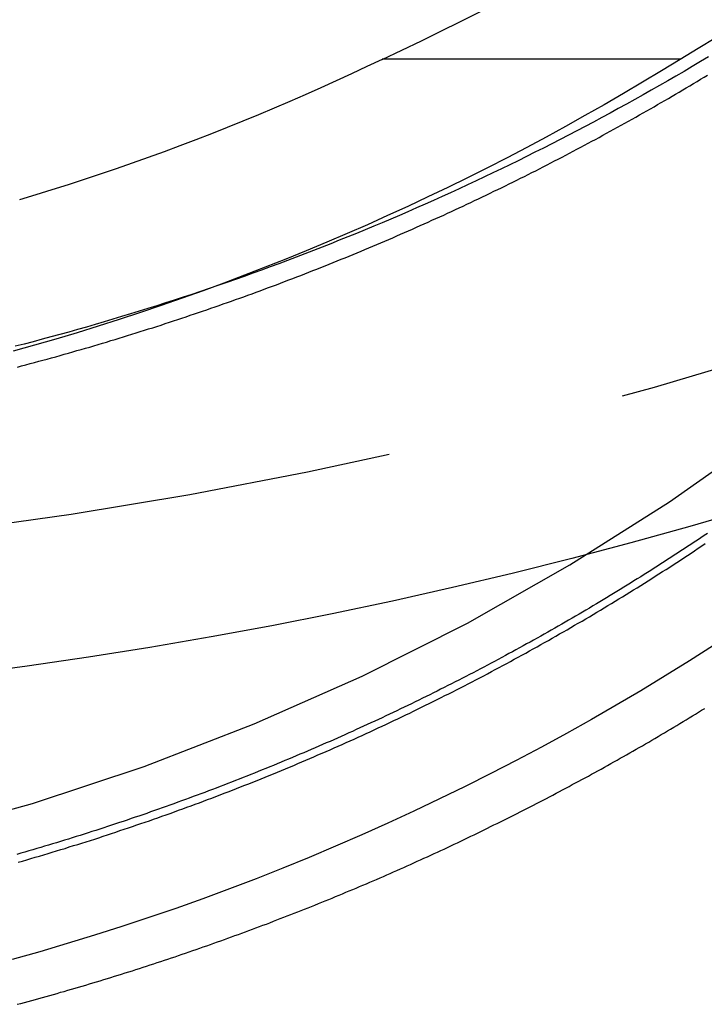
# Model space of a CAD drawing. Extents: x -280 to 343, y -301 to 385.
# Drawn here: x 250 to 257, y 167 to 178 of the extents above; entities that cross this region are included whole.
import ezdxf

# ---------------------------------------------------------------- set-up
doc = ezdxf.new("R2010")
doc.units = 0
doc.header["$LTSCALE"] = 20
doc.linetypes.add('VERDECKT', pattern=[0.375, 0.25, -0.125])
doc.layers.get('0').update_dxf_attribs({"linetype": 'CONTINUOUS'})
doc.layers.add('STEMPEL', color=3, linetype='CONTINUOUS')

# ---------------------------------------------------------------- blocks, each defined once
blk = doc.blocks.new('A$C1E6D7857')
at = {"color": 1, "linetype": 'VERDECKT', "extrusion": (-2e-16, 1, -2e-16)}
blk.add_line((13.963633, 177.150467), (10.86088, 177.150467), dxfattribs=at)
at = {"color": 1}
for points in [[(14.2578, 177.177, 0), (14.1731, 177.126, 0), (14.0883, 177.076, 0), (14.0034, 177.025, 0), (13.9183, 176.976, 0), (13.8331, 176.926, 0), (13.7478, 176.877, 0), (13.6623, 176.828, 0), (13.5767, 176.78, 0), (13.4909, 176.732, 0), (13.4051, 176.684, 0), (13.3191, 176.637, 0), (13.2329, 176.59, 0), (13.1466, 176.543, 0), (13.0602, 176.497, 0), (12.9737, 176.451, 0), (12.8871, 176.405, 0), (12.8003, 176.36, 0), (12.7134, 176.315, 0), (12.6264, 176.27, 0), (12.5392, 176.226, 0), (12.452, 176.182, 0), (12.3646, 176.138, 0), (12.2771, 176.095, 0), (12.1895, 176.052, 0), (12.1018, 176.01, 0), (12.014, 175.967, 0), (11.926, 175.926, 0), (11.838, 175.884, 0), (11.7499, 175.843, 0), (11.6616, 175.802, 0), (11.5732, 175.761, 0), (11.4848, 175.721, 0), (11.3962, 175.681, 0), (11.3075, 175.642, 0), (11.2187, 175.603, 0), (11.1299, 175.564, 0), (11.0409, 175.525, 0), (10.9518, 175.487, 0), (10.8627, 175.449, 0), (10.7734, 175.412, 0), (10.6841, 175.375, 0), (10.5946, 175.338, 0), (10.5051, 175.302, 0), (10.4155, 175.266, 0), (10.3258, 175.23, 0), (10.236, 175.194, 0), (10.1461, 175.159, 0), (10.0562, 175.124, 0), (9.96613, 175.09, 0), (9.87601, 175.056, 0), (9.78582, 175.022, 0), (9.69554, 174.989, 0), (9.60519, 174.956, 0), (9.51476, 174.923, 0), (9.42425, 174.89, 0), (9.33368, 174.858, 0), (9.24303, 174.827, 0), (9.15231, 174.795, 0), (9.06153, 174.764, 0), (8.97067, 174.733, 0), (8.87975, 174.703, 0), (8.78877, 174.673, 0), (8.69772, 174.643, 0), (8.60661, 174.614, 0), (8.51543, 174.584, 0), (8.4242, 174.556, 0), (8.33291, 174.527, 0), (8.24156, 174.499, 0), (8.15015, 174.471, 0), (8.05869, 174.444, 0), (7.96718, 174.417, 0), (7.87559, 174.39, 0), (7.7838, 174.363, 0), (7.69179, 174.337, 0), (7.59956, 174.311, 0), (7.5071, 174.286, 0), (7.41442, 174.26, 0), (7.32153, 174.235, 0), (7.22841, 174.21, 0), (7.13508, 174.186, 0), (7.04153, 174.162, 0)], [(7.0645, 173.946, 0), (7.10904, 173.958, 0), (7.15355, 173.97, 0), (7.19802, 173.982, 0), (7.24247, 173.994, 0), (7.28689, 174.006, 0), (7.33127, 174.018, 0), (7.37562, 174.03, 0), (7.41995, 174.042, 0), (7.46424, 174.054, 0), (7.5085, 174.067, 0), (7.55273, 174.079, 0), (7.59692, 174.092, 0), (7.64109, 174.104, 0), (7.68522, 174.117, 0), (7.72931, 174.13, 0), (7.77338, 174.142, 0), (7.81741, 174.155, 0), (7.86141, 174.168, 0), (7.90538, 174.181, 0), (7.94931, 174.194, 0), (7.99321, 174.207, 0), (8.03707, 174.221, 0), (8.0809, 174.234, 0), (8.1247, 174.247, 0), (8.16846, 174.261, 0), (8.21219, 174.274, 0), (8.25588, 174.288, 0), (8.29954, 174.301, 0), (8.34316, 174.315, 0), (8.38675, 174.329, 0), (8.4303, 174.343, 0), (8.47381, 174.356, 0), (8.51729, 174.37, 0), (8.56073, 174.384, 0), (8.60414, 174.399, 0), (8.64751, 174.413, 0), (8.69084, 174.427, 0), (8.73414, 174.441, 0), (8.7774, 174.456, 0), (8.82062, 174.47, 0), (8.8638, 174.485, 0), (8.90695, 174.499, 0), (8.95005, 174.514, 0), (8.99312, 174.528, 0), (9.03616, 174.543, 0), (9.07915, 174.558, 0), (9.1221, 174.573, 0), (9.16502, 174.588, 0), (9.20789, 174.603, 0), (9.25073, 174.618, 0), (9.29353, 174.633, 0), (9.33629, 174.648, 0), (9.379, 174.664, 0), (9.42168, 174.679, 0), (9.46432, 174.695, 0), (9.50692, 174.71, 0), (9.54947, 174.726, 0), (9.59199, 174.741, 0), (9.63447, 174.757, 0), (9.6769, 174.773, 0), (9.71929, 174.789, 0), (9.76164, 174.804, 0), (9.80395, 174.82, 0), (9.84622, 174.836, 0), (9.88844, 174.853, 0), (9.93063, 174.869, 0), (9.97277, 174.885, 0), (10.0149, 174.901, 0), (10.0569, 174.918, 0), (10.0989, 174.934, 0), (10.1409, 174.95, 0), (10.1829, 174.967, 0), (10.2247, 174.984, 0), (10.2666, 175, 0), (10.3084, 175.017, 0), (10.3502, 175.034, 0), (10.3919, 175.051, 0), (10.4336, 175.068, 0), (10.4752, 175.085, 0), (10.5168, 175.102, 0), (10.5583, 175.119, 0), (10.5998, 175.136, 0), (10.6413, 175.153, 0), (10.6827, 175.17, 0), (10.7241, 175.188, 0), (10.7654, 175.205, 0), (10.8067, 175.223, 0), (10.848, 175.24, 0), (10.8892, 175.258, 0), (10.9303, 175.276, 0), (10.9714, 175.293, 0), (11.0125, 175.311, 0), (11.0535, 175.329, 0), (11.0945, 175.347, 0), (11.1354, 175.365, 0), (11.1763, 175.383, 0), (11.2171, 175.401, 0), (11.2579, 175.419, 0), (11.2986, 175.437, 0), (11.3393, 175.456, 0), (11.38, 175.474, 0), (11.4206, 175.492, 0), (11.4611, 175.511, 0), (11.5017, 175.529, 0), (11.5421, 175.548, 0), (11.5825, 175.567, 0), (11.6229, 175.585, 0), (11.6632, 175.604, 0), (11.7035, 175.623, 0), (11.7437, 175.642, 0), (11.7839, 175.661, 0), (11.824, 175.68, 0), (11.8641, 175.699, 0), (11.9041, 175.718, 0), (11.9441, 175.737, 0), (11.9841, 175.756, 0), (12.024, 175.776, 0), (12.0638, 175.795, 0), (12.1036, 175.814, 0), (12.1433, 175.834, 0), (12.183, 175.853, 0), (12.2227, 175.873, 0), (12.2622, 175.893, 0), (12.3018, 175.912, 0), (12.3413, 175.932, 0), (12.3807, 175.952, 0), (12.4201, 175.972, 0), (12.4594, 175.991, 0), (12.4987, 176.011, 0), (12.538, 176.031, 0), (12.5772, 176.052, 0), (12.6163, 176.072, 0), (12.6554, 176.092, 0), (12.6944, 176.112, 0), (12.7334, 176.132, 0), (12.7723, 176.153, 0), (12.8112, 176.173, 0), (12.85, 176.194, 0), (12.8888, 176.214, 0), (12.9275, 176.235, 0), (12.9662, 176.255, 0), (13.0048, 176.276, 0), (13.0434, 176.297, 0), (13.0819, 176.317, 0), (13.1203, 176.338, 0), (13.1588, 176.359, 0), (13.1971, 176.38, 0), (13.2354, 176.401, 0), (13.2736, 176.422, 0), (13.3118, 176.443, 0), (13.35, 176.464, 0), (13.3881, 176.486, 0), (13.4261, 176.507, 0), (13.4641, 176.528, 0), (13.502, 176.549, 0), (13.5398, 176.571, 0), (13.5776, 176.592, 0), (13.6154, 176.614, 0), (13.6531, 176.635, 0), (13.6907, 176.657, 0), (13.7283, 176.679, 0), (13.7659, 176.7, 0), (13.8033, 176.722, 0), (13.8408, 176.744, 0), (13.8781, 176.766, 0), (13.9154, 176.788, 0), (13.9527, 176.81, 0), (13.9899, 176.832, 0), (14.027, 176.854, 0), (14.0641, 176.876, 0), (14.1011, 176.898, 0), (14.1381, 176.92, 0), (14.175, 176.942, 0), (14.2118, 176.965, 0), (14.2486, 176.987, 0)], [(14.2459, 172.214, 0), (14.2117, 172.191, 0), (14.1775, 172.168, 0), (14.1432, 172.145, 0), (14.1088, 172.122, 0), (14.0744, 172.1, 0), (14.04, 172.077, 0), (14.0055, 172.054, 0), (13.9709, 172.031, 0), (13.9363, 172.009, 0), (13.9016, 171.986, 0), (13.8669, 171.964, 0), (13.8321, 171.941, 0), (13.7973, 171.919, 0), (13.7624, 171.896, 0), (13.7275, 171.874, 0), (13.6926, 171.852, 0), (13.6575, 171.829, 0), (13.6225, 171.807, 0), (13.5873, 171.785, 0), (13.5522, 171.763, 0), (13.517, 171.741, 0), (13.4817, 171.719, 0), (13.4464, 171.697, 0), (13.411, 171.675, 0), (13.3756, 171.653, 0), (13.3401, 171.631, 0), (13.3046, 171.609, 0), (13.2691, 171.588, 0), (13.2334, 171.566, 0), (13.1978, 171.545, 0), (13.1621, 171.523, 0), (13.1263, 171.502, 0), (13.0905, 171.48, 0), (13.0547, 171.459, 0), (13.0188, 171.437, 0), (12.9828, 171.416, 0), (12.9468, 171.395, 0), (12.9108, 171.374, 0), (12.8747, 171.353, 0), (12.8386, 171.331, 0), (12.8024, 171.31, 0), (12.7662, 171.289, 0), (12.7299, 171.269, 0), (12.6936, 171.248, 0), (12.6572, 171.227, 0), (12.6208, 171.206, 0), (12.5843, 171.186, 0), (12.5478, 171.165, 0), (12.5113, 171.144, 0), (12.4747, 171.124, 0), (12.438, 171.103, 0), (12.4014, 171.083, 0), (12.3646, 171.063, 0), (12.3279, 171.042, 0), (12.291, 171.022, 0), (12.2542, 171.002, 0), (12.2173, 170.982, 0), (12.1803, 170.962, 0), (12.1433, 170.942, 0), (12.1063, 170.922, 0), (12.0692, 170.902, 0), (12.0321, 170.882, 0), (11.9949, 170.862, 0), (11.9577, 170.842, 0), (11.9204, 170.823, 0), (11.8831, 170.803, 0), (11.8458, 170.783, 0), (11.8084, 170.764, 0), (11.7709, 170.744, 0), (11.7335, 170.725, 0), (11.696, 170.706, 0), (11.6584, 170.686, 0), (11.6208, 170.667, 0), (11.5832, 170.648, 0), (11.5455, 170.629, 0), (11.5078, 170.61, 0), (11.47, 170.591, 0), (11.4322, 170.572, 0), (11.3943, 170.553, 0), (11.3564, 170.534, 0), (11.3185, 170.515, 0), (11.2805, 170.497, 0), (11.2425, 170.478, 0), (11.2045, 170.46, 0), (11.1664, 170.441, 0), (11.1283, 170.423, 0), (11.0901, 170.404, 0), (11.0519, 170.386, 0), (11.0136, 170.368, 0), (10.9754, 170.349, 0), (10.937, 170.331, 0), (10.8987, 170.313, 0), (10.8603, 170.295, 0), (10.8218, 170.277, 0), (10.7834, 170.259, 0), (10.7448, 170.241, 0), (10.7063, 170.224, 0), (10.6677, 170.206, 0), (10.6291, 170.188, 0), (10.5904, 170.171, 0), (10.5517, 170.153, 0), (10.5129, 170.136, 0), (10.4742, 170.118, 0), (10.4354, 170.101, 0), (10.3965, 170.083, 0), (10.3576, 170.066, 0), (10.3187, 170.049, 0), (10.2797, 170.032, 0), (10.2407, 170.015, 0), (10.2017, 169.998, 0), (10.1626, 169.981, 0), (10.1235, 169.964, 0), (10.0844, 169.947, 0), (10.0452, 169.931, 0), (10.006, 169.914, 0), (9.96679, 169.897, 0), (9.92751, 169.881, 0), (9.88821, 169.864, 0), (9.84886, 169.848, 0), (9.80948, 169.831, 0), (9.77007, 169.815, 0), (9.73063, 169.799, 0), (9.69115, 169.783, 0), (9.65164, 169.767, 0), (9.61209, 169.751, 0), (9.57251, 169.735, 0), (9.5329, 169.719, 0), (9.49325, 169.703, 0), (9.45357, 169.687, 0), (9.41385, 169.671, 0), (9.3741, 169.656, 0), (9.33432, 169.64, 0), (9.2945, 169.625, 0), (9.25465, 169.609, 0), (9.21477, 169.594, 0), (9.17486, 169.578, 0), (9.13492, 169.563, 0), (9.09494, 169.548, 0), (9.05493, 169.533, 0), (9.01489, 169.518, 0), (8.97482, 169.503, 0), (8.93472, 169.488, 0), (8.89458, 169.473, 0), (8.85442, 169.458, 0), (8.81422, 169.443, 0), (8.774, 169.429, 0), (8.73374, 169.414, 0), (8.69346, 169.399, 0), (8.65314, 169.385, 0), (8.6128, 169.371, 0), (8.57243, 169.356, 0), (8.53202, 169.342, 0), (8.49159, 169.328, 0), (8.45113, 169.314, 0), (8.41064, 169.299, 0), (8.37013, 169.285, 0), (8.32958, 169.271, 0), (8.28901, 169.258, 0), (8.24841, 169.244, 0), (8.20778, 169.23, 0), (8.16712, 169.216, 0), (8.12644, 169.203, 0), (8.08573, 169.189, 0), (8.04499, 169.176, 0), (8.00423, 169.162, 0), (7.96344, 169.149, 0), (7.92262, 169.136, 0), (7.88178, 169.122, 0), (7.84092, 169.109, 0), (7.80002, 169.096, 0), (7.7591, 169.083, 0), (7.71816, 169.07, 0), (7.67719, 169.057, 0), (7.6362, 169.044, 0), (7.59518, 169.032, 0), (7.55414, 169.019, 0), (7.51307, 169.006, 0), (7.47198, 168.994, 0), (7.43087, 168.981, 0), (7.38973, 168.969, 0), (7.34857, 168.957, 0), (7.30739, 168.944, 0), (7.26618, 168.932, 0), (7.22495, 168.92, 0), (7.1837, 168.908, 0), (7.14242, 168.896, 0), (7.10113, 168.884, 0), (7.05981, 168.872, 0)], [(14.2459, 172.214, 0), (14.2117, 172.191, 0), (14.1775, 172.168, 0), (14.1432, 172.145, 0), (14.1088, 172.122, 0), (14.0744, 172.1, 0), (14.04, 172.077, 0), (14.0055, 172.054, 0), (13.9709, 172.031, 0), (13.9363, 172.009, 0), (13.9016, 171.986, 0), (13.8669, 171.964, 0), (13.8321, 171.941, 0), (13.7973, 171.919, 0), (13.7624, 171.896, 0), (13.7275, 171.874, 0), (13.6926, 171.852, 0), (13.6575, 171.829, 0), (13.6225, 171.807, 0), (13.5873, 171.785, 0), (13.5522, 171.763, 0), (13.517, 171.741, 0), (13.4817, 171.719, 0), (13.4464, 171.697, 0), (13.411, 171.675, 0), (13.3756, 171.653, 0), (13.3401, 171.631, 0), (13.3046, 171.609, 0), (13.2691, 171.588, 0), (13.2334, 171.566, 0), (13.1978, 171.545, 0), (13.1621, 171.523, 0), (13.1263, 171.502, 0), (13.0905, 171.48, 0), (13.0547, 171.459, 0), (13.0188, 171.437, 0), (12.9828, 171.416, 0), (12.9468, 171.395, 0), (12.9108, 171.374, 0), (12.8747, 171.353, 0), (12.8386, 171.331, 0), (12.8024, 171.31, 0), (12.7662, 171.289, 0), (12.7299, 171.269, 0), (12.6936, 171.248, 0), (12.6572, 171.227, 0), (12.6208, 171.206, 0), (12.5843, 171.186, 0), (12.5478, 171.165, 0), (12.5113, 171.144, 0), (12.4747, 171.124, 0), (12.438, 171.103, 0), (12.4014, 171.083, 0), (12.3646, 171.063, 0), (12.3279, 171.042, 0), (12.291, 171.022, 0), (12.2542, 171.002, 0), (12.2173, 170.982, 0), (12.1803, 170.962, 0), (12.1433, 170.942, 0), (12.1063, 170.922, 0), (12.0692, 170.902, 0), (12.0321, 170.882, 0), (11.9949, 170.862, 0), (11.9577, 170.842, 0), (11.9204, 170.823, 0), (11.8831, 170.803, 0), (11.8458, 170.783, 0), (11.8084, 170.764, 0), (11.7709, 170.744, 0), (11.7335, 170.725, 0), (11.696, 170.706, 0), (11.6584, 170.686, 0), (11.6208, 170.667, 0), (11.5832, 170.648, 0), (11.5455, 170.629, 0), (11.5078, 170.61, 0), (11.47, 170.591, 0), (11.4322, 170.572, 0), (11.3943, 170.553, 0), (11.3564, 170.534, 0), (11.3185, 170.515, 0), (11.2805, 170.497, 0), (11.2425, 170.478, 0), (11.2045, 170.46, 0), (11.1664, 170.441, 0), (11.1283, 170.423, 0), (11.0901, 170.404, 0), (11.0519, 170.386, 0), (11.0136, 170.368, 0), (10.9754, 170.349, 0), (10.937, 170.331, 0), (10.8987, 170.313, 0), (10.8603, 170.295, 0), (10.8218, 170.277, 0), (10.7834, 170.259, 0), (10.7448, 170.241, 0), (10.7063, 170.224, 0), (10.6677, 170.206, 0), (10.6291, 170.188, 0), (10.5904, 170.171, 0), (10.5517, 170.153, 0), (10.5129, 170.136, 0), (10.4742, 170.118, 0), (10.4354, 170.101, 0), (10.3965, 170.083, 0), (10.3576, 170.066, 0), (10.3187, 170.049, 0), (10.2797, 170.032, 0), (10.2407, 170.015, 0), (10.2017, 169.998, 0), (10.1626, 169.981, 0), (10.1235, 169.964, 0), (10.0844, 169.947, 0), (10.0452, 169.931, 0), (10.006, 169.914, 0), (9.96679, 169.897, 0), (9.92751, 169.881, 0), (9.88821, 169.864, 0), (9.84886, 169.848, 0), (9.80948, 169.831, 0), (9.77007, 169.815, 0), (9.73063, 169.799, 0), (9.69115, 169.783, 0), (9.65164, 169.767, 0), (9.61209, 169.751, 0), (9.57251, 169.735, 0), (9.5329, 169.719, 0), (9.49325, 169.703, 0), (9.45357, 169.687, 0), (9.41385, 169.671, 0), (9.3741, 169.656, 0), (9.33432, 169.64, 0), (9.2945, 169.625, 0), (9.25465, 169.609, 0), (9.21477, 169.594, 0), (9.17486, 169.578, 0), (9.13492, 169.563, 0), (9.09494, 169.548, 0), (9.05493, 169.533, 0), (9.01489, 169.518, 0), (8.97482, 169.503, 0), (8.93472, 169.488, 0), (8.89458, 169.473, 0), (8.85442, 169.458, 0), (8.81422, 169.443, 0), (8.774, 169.429, 0), (8.73374, 169.414, 0), (8.69346, 169.399, 0), (8.65314, 169.385, 0), (8.6128, 169.371, 0), (8.57243, 169.356, 0), (8.53202, 169.342, 0), (8.49159, 169.328, 0), (8.45113, 169.314, 0), (8.41064, 169.299, 0), (8.37013, 169.285, 0), (8.32958, 169.271, 0), (8.28901, 169.258, 0), (8.24841, 169.244, 0), (8.20778, 169.23, 0), (8.16712, 169.216, 0), (8.12644, 169.203, 0), (8.08573, 169.189, 0), (8.04499, 169.176, 0), (8.00423, 169.162, 0), (7.96344, 169.149, 0), (7.92262, 169.136, 0), (7.88178, 169.122, 0), (7.84092, 169.109, 0), (7.80002, 169.096, 0), (7.7591, 169.083, 0), (7.71816, 169.07, 0), (7.67719, 169.057, 0), (7.6362, 169.044, 0), (7.59518, 169.032, 0), (7.55414, 169.019, 0), (7.51307, 169.006, 0), (7.47198, 168.994, 0), (7.43087, 168.981, 0), (7.38973, 168.969, 0), (7.34857, 168.957, 0), (7.30739, 168.944, 0), (7.26618, 168.932, 0), (7.22495, 168.92, 0), (7.1837, 168.908, 0), (7.14242, 168.896, 0), (7.10113, 168.884, 0), (7.05981, 168.872, 0)], [(7.07288, 168.79, 0), (7.11736, 168.803, 0), (7.16181, 168.816, 0), (7.20623, 168.829, 0), (7.25063, 168.842, 0), (7.295, 168.855, 0), (7.33935, 168.868, 0), (7.38367, 168.881, 0), (7.42795, 168.895, 0), (7.47222, 168.908, 0), (7.51645, 168.922, 0), (7.56065, 168.935, 0), (7.60483, 168.949, 0), (7.64897, 168.963, 0), (7.69309, 168.976, 0), (7.73718, 168.99, 0), (7.78124, 169.004, 0), (7.82526, 169.018, 0), (7.86926, 169.032, 0), (7.91323, 169.046, 0), (7.95716, 169.061, 0), (8.00107, 169.075, 0), (8.04494, 169.09, 0), (8.08879, 169.104, 0), (8.1326, 169.119, 0), (8.17638, 169.133, 0), (8.22012, 169.148, 0), (8.26384, 169.163, 0), (8.30752, 169.178, 0), (8.35117, 169.193, 0), (8.39478, 169.208, 0), (8.43836, 169.223, 0), (8.48191, 169.238, 0), (8.52543, 169.253, 0), (8.56891, 169.269, 0), (8.61235, 169.284, 0), (8.65576, 169.299, 0), (8.69914, 169.315, 0), (8.74248, 169.331, 0), (8.78578, 169.346, 0), (8.82905, 169.362, 0), (8.87228, 169.378, 0), (8.91548, 169.394, 0), (8.95864, 169.41, 0), (9.00177, 169.426, 0), (9.04485, 169.442, 0), (9.0879, 169.459, 0), (9.13091, 169.475, 0), (9.17389, 169.491, 0), (9.21683, 169.508, 0), (9.25972, 169.524, 0), (9.30258, 169.541, 0), (9.34541, 169.558, 0), (9.38819, 169.574, 0), (9.43093, 169.591, 0), (9.47363, 169.608, 0), (9.5163, 169.625, 0), (9.55892, 169.642, 0), (9.60151, 169.659, 0), (9.64405, 169.676, 0), (9.68655, 169.694, 0), (9.72901, 169.711, 0), (9.77144, 169.729, 0), (9.81382, 169.746, 0), (9.85617, 169.764, 0), (9.89847, 169.781, 0), (9.94073, 169.799, 0), (9.98296, 169.817, 0), (10.0251, 169.835, 0), (10.0673, 169.853, 0), (10.1094, 169.871, 0), (10.1514, 169.889, 0), (10.1935, 169.907, 0), (10.2354, 169.925, 0), (10.2774, 169.943, 0), (10.3193, 169.962, 0), (10.3611, 169.98, 0), (10.4029, 169.999, 0), (10.4447, 170.017, 0), (10.4864, 170.036, 0), (10.5281, 170.055, 0), (10.5697, 170.073, 0), (10.6113, 170.092, 0), (10.6529, 170.111, 0), (10.6944, 170.13, 0), (10.7358, 170.149, 0), (10.7772, 170.168, 0), (10.8186, 170.188, 0), (10.8599, 170.207, 0), (10.9012, 170.226, 0), (10.9424, 170.246, 0), (10.9836, 170.265, 0), (11.0248, 170.285, 0), (11.0659, 170.304, 0), (11.1069, 170.324, 0), (11.1479, 170.344, 0), (11.1889, 170.364, 0), (11.2298, 170.384, 0), (11.2707, 170.404, 0), (11.3115, 170.424, 0), (11.3522, 170.444, 0), (11.393, 170.464, 0), (11.4336, 170.484, 0), (11.4743, 170.504, 0), (11.5148, 170.525, 0), (11.5554, 170.545, 0), (11.5959, 170.566, 0), (11.6363, 170.586, 0), (11.6767, 170.607, 0), (11.717, 170.628, 0), (11.7573, 170.649, 0), (11.7975, 170.669, 0), (11.8377, 170.69, 0), (11.8778, 170.711, 0), (11.9179, 170.732, 0), (11.9579, 170.753, 0), (11.9979, 170.775, 0), (12.0379, 170.796, 0), (12.0777, 170.817, 0), (12.1176, 170.838, 0), (12.1573, 170.86, 0), (12.1971, 170.881, 0), (12.2367, 170.903, 0), (12.2764, 170.925, 0), (12.3159, 170.946, 0), (12.3554, 170.968, 0), (12.3949, 170.99, 0), (12.4343, 171.012, 0), (12.4737, 171.034, 0), (12.513, 171.056, 0), (12.5522, 171.078, 0), (12.5914, 171.1, 0), (12.6306, 171.122, 0), (12.6696, 171.144, 0), (12.7087, 171.167, 0), (12.7477, 171.189, 0), (12.7866, 171.211, 0), (12.8255, 171.234, 0), (12.8643, 171.257, 0), (12.903, 171.279, 0), (12.9417, 171.302, 0), (12.9804, 171.325, 0), (13.019, 171.347, 0), (13.0575, 171.37, 0), (13.096, 171.393, 0), (13.1345, 171.416, 0), (13.1728, 171.439, 0), (13.2111, 171.462, 0), (13.2494, 171.486, 0), (13.2876, 171.509, 0), (13.3258, 171.532, 0), (13.3638, 171.555, 0), (13.4019, 171.579, 0), (13.4398, 171.602, 0), (13.4778, 171.626, 0), (13.5156, 171.649, 0), (13.5534, 171.673, 0), (13.5912, 171.697, 0), (13.6289, 171.72, 0), (13.6665, 171.744, 0), (13.7041, 171.768, 0), (13.7416, 171.792, 0), (13.779, 171.816, 0), (13.8164, 171.84, 0), (13.8537, 171.864, 0), (13.891, 171.888, 0), (13.9282, 171.912, 0), (13.9654, 171.937, 0), (14.0025, 171.961, 0), (14.0395, 171.985, 0), (14.0765, 172.01, 0), (14.1134, 172.034, 0), (14.1502, 172.059, 0), (14.187, 172.083, 0), (14.2237, 172.108, 0)]]:
    blk.add_polyline3d(points, dxfattribs=at)
at = {"color": 1, "linetype": 'VERDECKT'}
for points in [[(-0.036367, 168.324, 0), (1.19032, 168.354, 0), (2.41406, 168.445, 0), (3.63189, 168.595, 0), (4.84089, 168.805, 0), (6.03814, 169.074, 0), (7.22075, 169.402, 0), (8.38588, 169.787, 0), (9.53072, 170.23, 0), (10.6525, 170.728, 0), (11.7486, 171.28, 0), (12.8162, 171.886, 0), (13.8529, 172.543, 0), (14.8561, 173.251, 0)], [(-0.036367, 168.324, 0), (1.19032, 168.354, 0), (2.41406, 168.445, 0), (3.63189, 168.595, 0), (4.84089, 168.805, 0), (6.03814, 169.074, 0), (7.22075, 169.402, 0), (8.38588, 169.787, 0), (9.53072, 170.23, 0), (10.6525, 170.728, 0), (11.7486, 171.28, 0), (12.8162, 171.886, 0), (13.8529, 172.543, 0), (14.8561, 173.251, 0)], [(10.8609, 177.15, 0), (11.066, 177.246, 0), (11.2703, 177.344, 0), (11.4735, 177.443, 0), (11.6759, 177.544, 0), (11.8772, 177.646, 0), (12.0775, 177.751, 0), (12.2769, 177.857, 0), (12.4752, 177.965, 0), (12.6724, 178.075, 0), (12.8686, 178.186, 0), (13.0638, 178.299, 0), (13.2578, 178.414, 0), (13.4507, 178.53, 0), (13.6425, 178.648, 0), (13.8331, 178.768, 0), (14.0226, 178.89, 0), (14.211, 179.013, 0), (14.3981, 179.137, 0)], [(14.3348, 177.374, 0), (14.1497, 177.262, 0), (13.9636, 177.15, 0)], [(13.9636, 177.15, 0), (13.7674, 177.03, 0), (13.5702, 176.911, 0), (13.3719, 176.793, 0), (13.1726, 176.678, 0), (12.9723, 176.564, 0), (12.771, 176.452, 0), (12.5688, 176.341, 0), (12.3656, 176.233, 0), (12.1615, 176.126, 0), (11.9564, 176.021, 0), (11.7504, 175.918, 0), (11.5436, 175.816, 0), (11.3358, 175.717, 0), (11.1272, 175.619, 0), (10.9178, 175.523, 0), (10.7075, 175.428, 0), (10.4965, 175.336, 0), (10.2846, 175.246, 0), (10.0719, 175.157, 0), (9.8585, 175.07, 0), (9.64433, 174.985, 0), (9.42943, 174.902, 0), (9.21381, 174.821, 0), (8.9975, 174.741, 0), (8.78049, 174.664, 0), (8.56283, 174.588, 0), (8.34451, 174.514, 0), (8.12556, 174.442, 0), (7.90599, 174.372, 0), (7.68582, 174.304, 0), (7.46506, 174.238, 0), (7.24374, 174.174, 0), (7.02187, 174.112, 0)], [(10.8609, 177.15, 0), (10.702, 177.074, 0), (10.5427, 176.999, 0), (10.3828, 176.925, 0), (10.2224, 176.853, 0), (10.0615, 176.781, 0), (9.90004, 176.711, 0), (9.73812, 176.641, 0), (9.57573, 176.573, 0), (9.41285, 176.506, 0), (9.2495, 176.44, 0), (9.08569, 176.375, 0), (8.92143, 176.312, 0), (8.75673, 176.249, 0), (8.59159, 176.188, 0), (8.42602, 176.128, 0), (8.26003, 176.069, 0), (8.09362, 176.011, 0), (7.92682, 175.954, 0), (7.75961, 175.899, 0), (7.59203, 175.845, 0), (7.42406, 175.791, 0), (7.25572, 175.74, 0), (7.08702, 175.689, 0)]]:
    blk.add_polyline3d(points, dxfattribs=at)
at = {"color": 3}
blk.add_polyline3d([(7.06361, 167.311, 0), (7.10131, 167.321, 0), (7.139, 167.331, 0), (7.17667, 167.341, 0), (7.21433, 167.351, 0), (7.25197, 167.362, 0), (7.28959, 167.372, 0), (7.32719, 167.383, 0), (7.36478, 167.393, 0), (7.40235, 167.404, 0), (7.43991, 167.414, 0), (7.47744, 167.425, 0), (7.51496, 167.436, 0), (7.55246, 167.446, 0), (7.58995, 167.457, 0), (7.62742, 167.468, 0), (7.66486, 167.479, 0), (7.70229, 167.49, 0), (7.73971, 167.501, 0), (7.7771, 167.512, 0), (7.81448, 167.523, 0), (7.85183, 167.535, 0), (7.88917, 167.546, 0), (7.92649, 167.557, 0), (7.96379, 167.569, 0), (8.00107, 167.58, 0), (8.03833, 167.591, 0), (8.07557, 167.603, 0), (8.11279, 167.615, 0), (8.14999, 167.626, 0), (8.18718, 167.638, 0), (8.22434, 167.65, 0), (8.26148, 167.661, 0), (8.2986, 167.673, 0), (8.3357, 167.685, 0), (8.37278, 167.697, 0), (8.40984, 167.709, 0), (8.44688, 167.721, 0), (8.4839, 167.733, 0), (8.5209, 167.745, 0), (8.55787, 167.757, 0), (8.59483, 167.77, 0), (8.63176, 167.782, 0), (8.66867, 167.794, 0), (8.70556, 167.807, 0), (8.74243, 167.819, 0), (8.77928, 167.832, 0), (8.8161, 167.844, 0), (8.8529, 167.857, 0), (8.88968, 167.87, 0), (8.92644, 167.882, 0), (8.96317, 167.895, 0), (8.99988, 167.908, 0), (9.03657, 167.921, 0), (9.07324, 167.934, 0), (9.10988, 167.947, 0), (9.1465, 167.96, 0), (9.18309, 167.973, 0), (9.21966, 167.986, 0), (9.25621, 167.999, 0), (9.29274, 168.012, 0), (9.32924, 168.026, 0), (9.36571, 168.039, 0), (9.40216, 168.052, 0), (9.43859, 168.066, 0), (9.475, 168.079, 0), (9.51137, 168.093, 0), (9.54773, 168.106, 0), (9.58406, 168.12, 0), (9.62036, 168.134, 0), (9.65664, 168.147, 0), (9.69289, 168.161, 0), (9.72912, 168.175, 0), (9.76532, 168.189, 0), (9.8015, 168.203, 0), (9.83765, 168.217, 0), (9.87378, 168.231, 0), (9.90987, 168.245, 0), (9.94595, 168.259, 0), (9.98199, 168.273, 0), (10.018, 168.287, 0), (10.054, 168.301, 0), (10.09, 168.316, 0), (10.1259, 168.33, 0), (10.1618, 168.345, 0), (10.1977, 168.359, 0), (10.2336, 168.374, 0), (10.2694, 168.388, 0), (10.3052, 168.403, 0), (10.341, 168.417, 0), (10.3767, 168.432, 0), (10.4125, 168.447, 0), (10.4481, 168.462, 0), (10.4838, 168.477, 0), (10.5195, 168.491, 0), (10.5551, 168.506, 0), (10.5907, 168.521, 0), (10.6262, 168.536, 0), (10.6618, 168.552, 0), (10.6973, 168.567, 0), (10.7327, 168.582, 0), (10.7682, 168.597, 0), (10.8036, 168.612, 0), (10.839, 168.628, 0), (10.8744, 168.643, 0), (10.9097, 168.659, 0), (10.945, 168.674, 0), (10.9803, 168.69, 0), (11.0156, 168.705, 0), (11.0508, 168.721, 0), (11.086, 168.737, 0), (11.1211, 168.752, 0), (11.1563, 168.768, 0), (11.1914, 168.784, 0), (11.2265, 168.8, 0), (11.2615, 168.816, 0), (11.2965, 168.832, 0), (11.3315, 168.848, 0), (11.3665, 168.864, 0), (11.4014, 168.88, 0), (11.4363, 168.896, 0), (11.4712, 168.912, 0), (11.506, 168.928, 0), (11.5408, 168.945, 0), (11.5756, 168.961, 0), (11.6104, 168.977, 0), (11.6451, 168.994, 0), (11.6798, 169.01, 0), (11.7144, 169.027, 0), (11.7491, 169.043, 0), (11.7836, 169.06, 0), (11.8182, 169.077, 0), (11.8527, 169.093, 0), (11.8872, 169.11, 0), (11.9217, 169.127, 0), (11.9562, 169.144, 0), (11.9906, 169.161, 0), (12.0249, 169.178, 0), (12.0593, 169.195, 0), (12.0936, 169.212, 0), (12.1279, 169.229, 0), (12.1621, 169.246, 0), (12.1963, 169.263, 0), (12.2305, 169.28, 0), (12.2647, 169.297, 0), (12.2988, 169.315, 0), (12.3329, 169.332, 0), (12.3669, 169.349, 0), (12.4009, 169.367, 0), (12.4349, 169.384, 0), (12.4689, 169.402, 0), (12.5028, 169.419, 0), (12.5367, 169.437, 0), (12.5705, 169.455, 0), (12.6043, 169.472, 0), (12.6381, 169.49, 0), (12.6719, 169.508, 0), (12.7056, 169.526, 0), (12.7392, 169.544, 0), (12.7729, 169.562, 0), (12.8065, 169.58, 0), (12.8401, 169.598, 0), (12.8736, 169.616, 0), (12.9071, 169.634, 0), (12.9406, 169.652, 0), (12.974, 169.67, 0), (13.0074, 169.688, 0), (13.0408, 169.706, 0), (13.0742, 169.725, 0), (13.1074, 169.743, 0), (13.1407, 169.761, 0), (13.1739, 169.78, 0), (13.2071, 169.798, 0), (13.2403, 169.817, 0), (13.2734, 169.835, 0), (13.3065, 169.854, 0), (13.3395, 169.873, 0), (13.3726, 169.891, 0), (13.4055, 169.91, 0), (13.4385, 169.929, 0), (13.4714, 169.948, 0), (13.5042, 169.966, 0), (13.5371, 169.985, 0), (13.5699, 170.004, 0), (13.6026, 170.023, 0), (13.6354, 170.042, 0), (13.668, 170.061, 0), (13.7007, 170.08, 0), (13.7333, 170.1, 0), (13.7659, 170.119, 0), (13.7984, 170.138, 0), (13.8309, 170.157, 0), (13.8634, 170.177, 0), (13.8958, 170.196, 0), (13.9282, 170.215, 0), (13.9605, 170.235, 0), (13.9928, 170.254, 0), (14.0251, 170.274, 0), (14.0574, 170.293, 0), (14.0896, 170.313, 0), (14.1217, 170.332, 0), (14.1538, 170.352, 0), (14.1859, 170.372, 0), (14.218, 170.391, 0)], dxfattribs=at)
at = {"color": 3, "linetype": 'CONTINUOUS'}
blk.add_polyline3d([(14.31, 171.047, 0), (14.0592, 170.887, 0), (13.8066, 170.73, 0), (13.5522, 170.576, 0), (13.2962, 170.425, 0), (13.0385, 170.277, 0), (12.7791, 170.131, 0), (12.5181, 169.989, 0), (12.2556, 169.849, 0), (11.9915, 169.713, 0), (11.7258, 169.579, 0), (11.4587, 169.449, 0), (11.1902, 169.321, 0), (10.9202, 169.196, 0), (10.6489, 169.075, 0), (10.3762, 168.956, 0), (10.1022, 168.841, 0), (9.82695, 168.729, 0), (9.55044, 168.619, 0), (9.27273, 168.513, 0), (8.99384, 168.41, 0), (8.71382, 168.31, 0), (8.43269, 168.214, 0), (8.1505, 168.12, 0), (7.86728, 168.03, 0), (7.58307, 167.943, 0), (7.2979, 167.859, 0), (7.0118, 167.778, 0)], dxfattribs=at)
blk.add_polyline3d([(14.31, 171.047, 0), (14.0592, 170.887, 0), (13.8066, 170.73, 0), (13.5522, 170.576, 0), (13.2962, 170.425, 0), (13.0385, 170.277, 0), (12.7791, 170.131, 0), (12.5181, 169.989, 0), (12.2556, 169.849, 0), (11.9915, 169.713, 0), (11.7258, 169.579, 0), (11.4587, 169.449, 0), (11.1902, 169.321, 0), (10.9202, 169.196, 0), (10.6489, 169.075, 0), (10.3762, 168.956, 0), (10.1022, 168.841, 0), (9.82695, 168.729, 0), (9.55044, 168.619, 0), (9.27273, 168.513, 0), (8.99384, 168.41, 0), (8.71382, 168.31, 0), (8.43269, 168.214, 0), (8.1505, 168.12, 0), (7.86728, 168.03, 0), (7.58307, 167.943, 0), (7.2979, 167.859, 0), (7.0118, 167.778, 0)], dxfattribs=at)
at = {"color": 3, "linetype": 'CONTINUOUS', "extrusion": (0, -2e-16, -1)}
blk.add_arc((0.036367, 221.831455), 51.5, 180, 360, dxfattribs=at)
at = {"color": 1, "linetype": 'VERDECKT', "extrusion": (0, -2e-16, -1)}
blk.add_arc((0.01159, 221.806703), 49.975229, 179.9716219, 269.9716219, dxfattribs=at)

msp = doc.modelspace()

# ---------------------------------------------------------------- block references
at = {"layer": 'STEMPEL'}
msp.add_blockref('A$C1E6D7857', (242.581, 0), dxfattribs=at)

doc.saveas('drawing.dxf')
